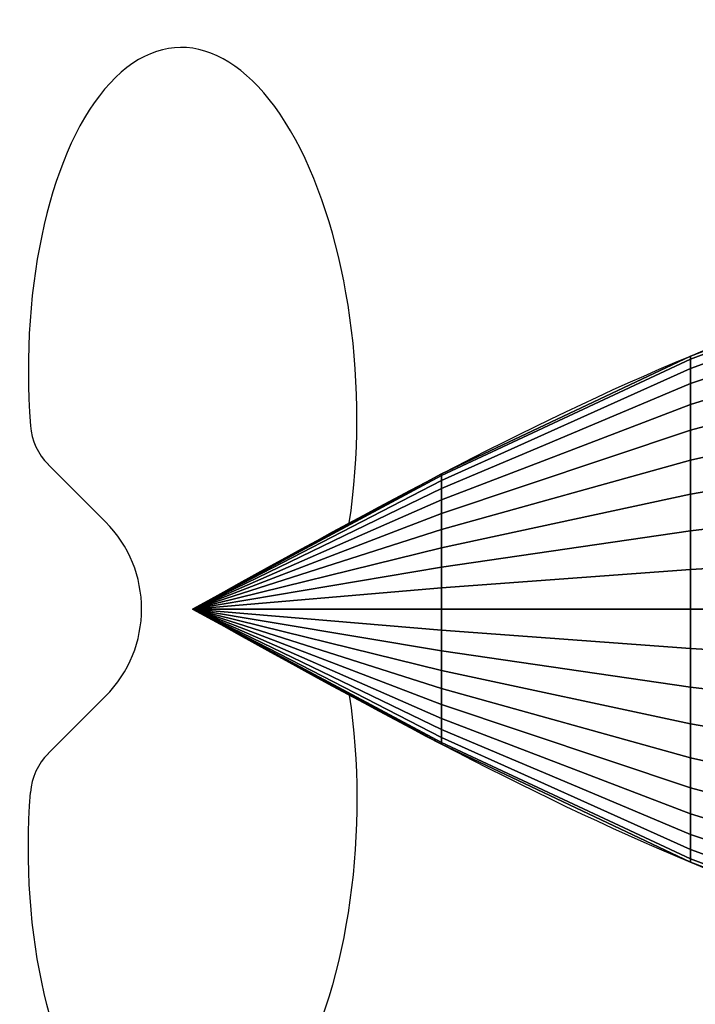
# Model space of a CAD drawing. Units: millimetres. Extents: x 123 to 189, y -150 to -49.
# Drawn here: x 123 to 148, y -114 to -78 of the extents above; entities that cross this region are included whole.
import ezdxf

# ---------------------------------------------------------------- set-up
doc = ezdxf.new("R2010")
doc.units = ezdxf.units.MM
for name, color, linetype in [('assi2', 4, 'Continuous'), ('Layer1', 1, 'Continuous'), ('Layer2', 1, 'Continuous'), ('sopra', 6, 'Continuous'), ('sotto', 3, 'Continuous')]:
    doc.layers.add(name, color=color, linetype=linetype)

msp = doc.modelspace()

# ---------------------------------------------------------------- linework, layer by layer
at = {"extrusion": (1, 0, 0)}
for centre, major_axis, start_param, end_param in [((147.32, -99.514), (0, 9.287), 0, 3.141593), ((147.32, -99.514), (0, 9.287), 3.141593, 6.283185), ((138.183, -99.514), (0, 0, 4.96), 4.712389, 7.853982), ((138.183, -99.514), (0, 0, 4.96), 1.570796, 4.712389)]:
    msp.add_ellipse(centre, major_axis=major_axis, ratio=1, start_param=start_param, end_param=end_param, dxfattribs=at)
at = {"layer": 'assi2'}
for p, q in [((147.32, -108.801), (147.32, -90.227)), ((138.183, -104.474), (138.183, -94.554)), ((165.593, -99.514), (129.047, -99.514))]:
    msp.add_line(p, q, dxfattribs=at)
at = {"layer": 'assi2', "extrusion": (0, -1, 2.22045e-16)}
for p, q in [((138.183, -99.514, -4.96), (138.183, -99.514, 4.96)), ((147.32, -99.514, -9.287), (147.32, -99.514, 9.287))]:
    msp.add_line(p, q, dxfattribs=at)
at = {"layer": 'Layer1'}
for points in [[(129.047, -99.514), (141.229, -92.76), (153.411, -86.006), (165.593, -86.006)], [(129.047, -99.514), (141.229, -99.514, -6.754), (153.411, -99.514, -13.508), (165.593, -99.514, -13.508)], [(129.047, -99.514), (141.229, -106.268), (153.411, -113.022), (165.593, -113.022)], [(129.047, -99.514), (141.229, -99.514, 6.754), (153.411, -99.514, 13.508), (165.593, -99.514, 13.508)]]:
    msp.add_open_spline(points, degree=3, dxfattribs=at)
at = {"layer": 'Layer2'}
for p, q in [((125.845, -96.312), (123.748, -94.215)), ((125.845, -102.716), (123.748, -104.813))]:
    msp.add_line(p, q, dxfattribs=at)
for centre, radius, start, end in [((125.349, -92.614), 2.264, 184.3024, 225), ((122.643, -99.514), 4.529, 315, 45), ((125.349, -106.414), 2.264, 135, 175.6976)]:
    msp.add_arc(centre, radius, start, end, dxfattribs=at)
msp.add_ellipse((129.047, -91.648), major_axis=(-0.541, 12.744), ratio=0.471386, start_param=4.31425, end_param=7.923234, dxfattribs=at)
at = {"layer": 'Layer2', "extrusion": (0, 0, -1)}
msp.add_ellipse((129.047, -107.38), major_axis=(-0.541, -12.744), ratio=0.471386, start_param=4.31425, end_param=7.923234, dxfattribs=at)
at = {"layer": 'Layer2'}
for points in [[(129.047, -99.514), (141.229, -92.76), (153.411, -86.006), (165.593, -86.006)], [(129.047, -99.514), (141.229, -106.268), (153.411, -113.022), (165.593, -113.022)]]:
    msp.add_open_spline(points, degree=3, dxfattribs=at)

# ---------------------------------------------------------------- meshes
at = {"layer": 'sopra'}
mesh = msp.add_polymesh((2, 21), dxfattribs=at)
for k, corner in enumerate([(147.32, -90.227), (147.32, -90.341, 1.453), (147.32, -90.682, 2.87), (147.32, -91.239, 4.216), (147.32, -92.001, 5.459), (147.32, -92.947, 6.567), (147.32, -94.055, 7.513), (147.32, -95.298, 8.275), (147.32, -96.644, 8.832), (147.32, -98.061, 9.172), (147.32, -99.514, 9.287), (147.32, -100.967, 9.172), (147.32, -102.384, 8.832), (147.32, -103.73, 8.275), (147.32, -104.973, 7.513), (147.32, -106.081, 6.567), (147.32, -107.027, 5.459), (147.32, -107.788, 4.216), (147.32, -108.346, 2.87), (147.32, -108.686, 1.453), (147.32, -108.801), (151.888, -88.499), (151.888, -88.635, 1.723), (151.888, -89.038, 3.404), (151.888, -89.699, 5.001), (151.888, -90.603, 6.474), (151.888, -91.725, 7.789), (151.888, -93.039, 8.911), (151.888, -94.513, 9.814), (151.888, -96.11, 10.476), (151.888, -97.791, 10.879), (151.888, -99.514, 11.015), (151.888, -101.237, 10.879), (151.888, -102.918, 10.476), (151.888, -104.515, 9.814), (151.888, -105.988, 8.911), (151.888, -107.303, 7.789), (151.888, -108.425, 6.474), (151.888, -109.328, 5.001), (151.888, -109.99, 3.404), (151.888, -110.393, 1.723), (151.888, -110.529)]):
    mesh.set_mesh_vertex(divmod(k, 21), corner)
mesh = msp.add_polymesh((2, 21), dxfattribs=at)
for k, corner in enumerate([(138.183, -94.554), (138.183, -94.615, 0.776), (138.183, -94.797, 1.533), (138.183, -95.094, 2.252), (138.183, -95.501, 2.915), (138.183, -96.007, 3.507), (138.183, -96.598, 4.013), (138.183, -97.262, 4.419), (138.183, -97.981, 4.717), (138.183, -98.738, 4.899), (138.183, -99.514, 4.96), (138.183, -100.29, 4.899), (138.183, -101.047, 4.717), (138.183, -101.766, 4.419), (138.183, -102.429, 4.013), (138.183, -103.021, 3.507), (138.183, -103.527, 2.915), (138.183, -103.933, 2.252), (138.183, -104.231, 1.533), (138.183, -104.413, 0.776), (138.183, -104.474), (147.32, -90.227), (147.32, -90.341, 1.453), (147.32, -90.682, 2.87), (147.32, -91.239, 4.216), (147.32, -92.001, 5.459), (147.32, -92.947, 6.567), (147.32, -94.055, 7.513), (147.32, -95.298, 8.275), (147.32, -96.644, 8.832), (147.32, -98.061, 9.172), (147.32, -99.514, 9.287), (147.32, -100.967, 9.172), (147.32, -102.384, 8.832), (147.32, -103.73, 8.275), (147.32, -104.973, 7.513), (147.32, -106.081, 6.567), (147.32, -107.027, 5.459), (147.32, -107.788, 4.216), (147.32, -108.346, 2.87), (147.32, -108.686, 1.453), (147.32, -108.801)]):
    mesh.set_mesh_vertex(divmod(k, 21), corner)
mesh = msp.add_polymesh((2, 21), dxfattribs=at)
for k, corner in enumerate([(129.047, -99.514), (129.047, -99.514), (129.047, -99.514), (129.047, -99.514), (129.047, -99.514), (129.047, -99.514), (129.047, -99.514), (129.047, -99.514), (129.047, -99.514), (129.047, -99.514), (129.047, -99.514), (129.047, -99.514), (129.047, -99.514), (129.047, -99.514), (129.047, -99.514), (129.047, -99.514), (129.047, -99.514), (129.047, -99.514), (129.047, -99.514), (129.047, -99.514), (129.047, -99.514), (138.183, -94.554), (138.183, -94.615, 0.776), (138.183, -94.797, 1.533), (138.183, -95.094, 2.252), (138.183, -95.501, 2.915), (138.183, -96.007, 3.507), (138.183, -96.598, 4.013), (138.183, -97.262, 4.419), (138.183, -97.981, 4.717), (138.183, -98.738, 4.899), (138.183, -99.514, 4.96), (138.183, -100.29, 4.899), (138.183, -101.047, 4.717), (138.183, -101.766, 4.419), (138.183, -102.429, 4.013), (138.183, -103.021, 3.507), (138.183, -103.527, 2.915), (138.183, -103.933, 2.252), (138.183, -104.231, 1.533), (138.183, -104.413, 0.776), (138.183, -104.474)]):
    mesh.set_mesh_vertex(divmod(k, 21), corner)
at = {"layer": 'sotto'}
mesh = msp.add_polymesh((2, 21), dxfattribs=at)
for k, corner in enumerate([(147.32, -108.801), (147.32, -108.686, -1.453), (147.32, -108.346, -2.87), (147.32, -107.788, -4.216), (147.32, -107.027, -5.459), (147.32, -106.081, -6.567), (147.32, -104.973, -7.513), (147.32, -103.73, -8.275), (147.32, -102.384, -8.832), (147.32, -100.967, -9.172), (147.32, -99.514, -9.287), (147.32, -98.061, -9.172), (147.32, -96.644, -8.832), (147.32, -95.298, -8.275), (147.32, -94.055, -7.513), (147.32, -92.947, -6.567), (147.32, -92.001, -5.459), (147.32, -91.239, -4.216), (147.32, -90.682, -2.87), (147.32, -90.341, -1.453), (147.32, -90.227), (151.888, -110.529), (151.888, -110.393, -1.723), (151.888, -109.99, -3.404), (151.888, -109.328, -5.001), (151.888, -108.425, -6.474), (151.888, -107.303, -7.789), (151.888, -105.988, -8.911), (151.888, -104.515, -9.814), (151.888, -102.918, -10.476), (151.888, -101.237, -10.879), (151.888, -99.514, -11.015), (151.888, -97.791, -10.879), (151.888, -96.11, -10.476), (151.888, -94.513, -9.814), (151.888, -93.039, -8.911), (151.888, -91.725, -7.789), (151.888, -90.603, -6.474), (151.888, -89.699, -5.001), (151.888, -89.038, -3.404), (151.888, -88.635, -1.723), (151.888, -88.499)]):
    mesh.set_mesh_vertex(divmod(k, 21), corner)
mesh = msp.add_polymesh((2, 21), dxfattribs=at)
for k, corner in enumerate([(138.183, -104.474), (138.183, -104.413, -0.776), (138.183, -104.231, -1.533), (138.183, -103.933, -2.252), (138.183, -103.527, -2.915), (138.183, -103.021, -3.507), (138.183, -102.429, -4.013), (138.183, -101.766, -4.419), (138.183, -101.047, -4.717), (138.183, -100.29, -4.899), (138.183, -99.514, -4.96), (138.183, -98.738, -4.899), (138.183, -97.981, -4.717), (138.183, -97.262, -4.419), (138.183, -96.598, -4.013), (138.183, -96.007, -3.507), (138.183, -95.501, -2.915), (138.183, -95.094, -2.252), (138.183, -94.797, -1.533), (138.183, -94.615, -0.776), (138.183, -94.554), (147.32, -108.801), (147.32, -108.686, -1.453), (147.32, -108.346, -2.87), (147.32, -107.788, -4.216), (147.32, -107.027, -5.459), (147.32, -106.081, -6.567), (147.32, -104.973, -7.513), (147.32, -103.73, -8.275), (147.32, -102.384, -8.832), (147.32, -100.967, -9.172), (147.32, -99.514, -9.287), (147.32, -98.061, -9.172), (147.32, -96.644, -8.832), (147.32, -95.298, -8.275), (147.32, -94.055, -7.513), (147.32, -92.947, -6.567), (147.32, -92.001, -5.459), (147.32, -91.239, -4.216), (147.32, -90.682, -2.87), (147.32, -90.341, -1.453), (147.32, -90.227)]):
    mesh.set_mesh_vertex(divmod(k, 21), corner)
mesh = msp.add_polymesh((2, 21), dxfattribs=at)
for k, corner in enumerate([(129.047, -99.514), (129.047, -99.514), (129.047, -99.514), (129.047, -99.514), (129.047, -99.514), (129.047, -99.514), (129.047, -99.514), (129.047, -99.514), (129.047, -99.514), (129.047, -99.514), (129.047, -99.514), (129.047, -99.514), (129.047, -99.514), (129.047, -99.514), (129.047, -99.514), (129.047, -99.514), (129.047, -99.514), (129.047, -99.514), (129.047, -99.514), (129.047, -99.514), (129.047, -99.514), (138.183, -104.474), (138.183, -104.413, -0.776), (138.183, -104.231, -1.533), (138.183, -103.933, -2.252), (138.183, -103.527, -2.915), (138.183, -103.021, -3.507), (138.183, -102.429, -4.013), (138.183, -101.766, -4.419), (138.183, -101.047, -4.717), (138.183, -100.29, -4.899), (138.183, -99.514, -4.96), (138.183, -98.738, -4.899), (138.183, -97.981, -4.717), (138.183, -97.262, -4.419), (138.183, -96.598, -4.013), (138.183, -96.007, -3.507), (138.183, -95.501, -2.915), (138.183, -95.094, -2.252), (138.183, -94.797, -1.533), (138.183, -94.615, -0.776), (138.183, -94.554)]):
    mesh.set_mesh_vertex(divmod(k, 21), corner)

doc.saveas('drawing.dxf')
